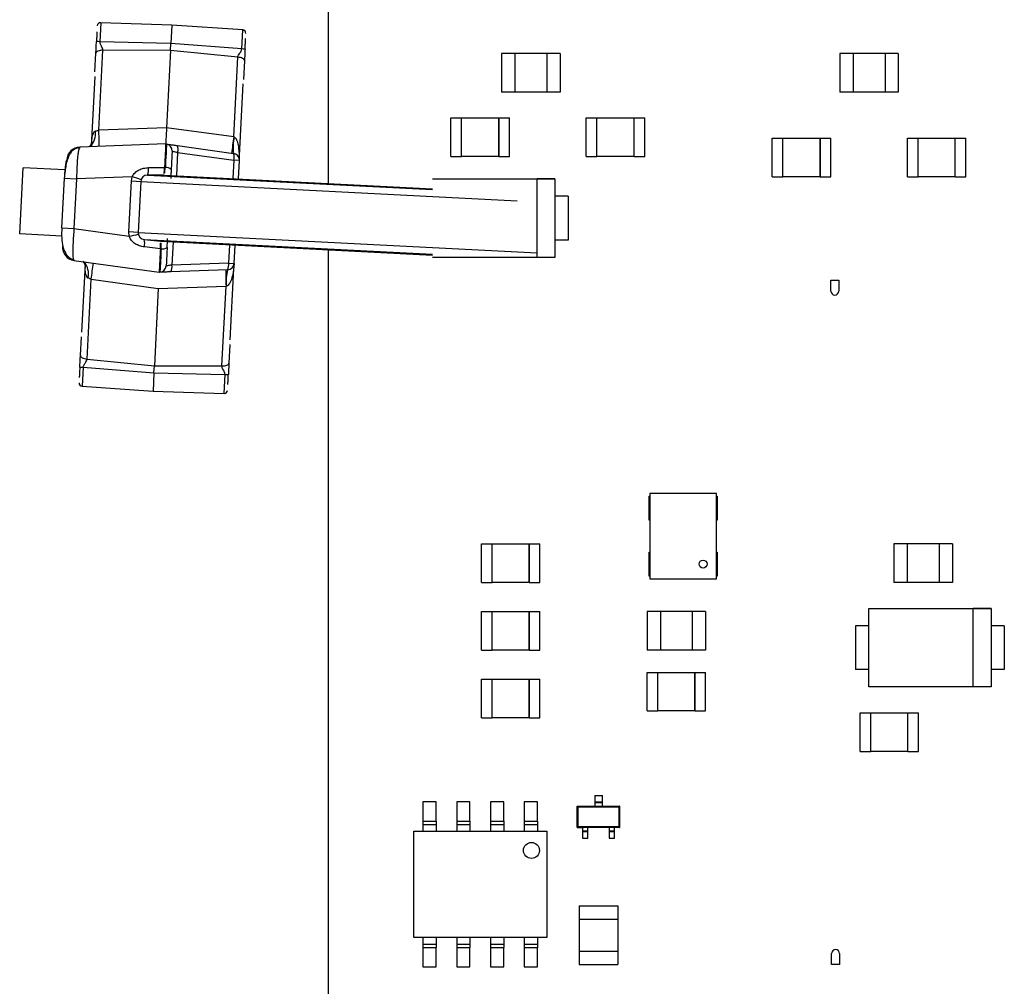
# Paper-space layout '5' of a CAD drawing. Units: inches. Extents: x 0.3 to 21.8, y 0.2 to 16.9.
# Drawn here: x 8.6 to 9, y 12.5 to 12.9 of the extents above; entities that cross this region are included whole.
import ezdxf

# ---------------------------------------------------------------- set-up
doc = ezdxf.new("R2010")
doc.units = ezdxf.units.IN
doc.header["$MEASUREMENT"] = 0

psp = doc.layouts.new('5')

# ---------------------------------------------------------------- linework, layer by layer
at = {"color": 7, "linetype": 'Continuous', "lineweight": 25}
for p, q in [((8.7422762804, 13.3931671206), (8.7422762804, 12.7934437255)), ((8.6762378586, 12.8603387219), (8.6462254372, 12.8613515256)), ((8.6762378586, 12.8603387219), (8.6758398952, 12.8525707628)), ((8.7061966509, 12.8582791167), (8.6762378586, 12.8603387219)), ((8.6758398952, 12.8525707627), (8.6458147483, 12.8533351736)), ((8.6756889544, 12.849624506), (8.6758398952, 12.8525707627)), ((8.705785962, 12.8502627647), (8.6758398952, 12.8525707627)), ((8.6437550875, 12.8405660389), (8.6441612362, 12.8484937692)), ((8.6453971391, 12.8159234433), (8.6471269653, 12.8496884063)), ((8.6756889544, 12.8496245059), (8.6471269653, 12.8496884063)), ((8.6756889544, 12.8496245059), (8.6740138133, 12.8169269569)), ((8.7041079354, 12.8467691918), (8.6756889544, 12.8496245059)), ((8.8212413835, 12.8483096455), (8.8156170978, 12.8483096455)), ((8.8156170978, 12.8483096455), (8.8156170978, 12.8319991883)), ((8.8212413835, 12.8483096455), (8.8212413835, 12.8319991883)), ((8.8212414284, 12.8483096455), (8.8212414284, 12.8319991883)), ((8.8347397141, 12.8483096455), (8.8212414284, 12.8483096455)), ((8.8347397141, 12.8483096455), (8.8347397141, 12.8319991883)), ((8.8403640018, 12.8483096455), (8.8347397161, 12.8483096455)), ((8.8403640018, 12.8483096455), (8.8403640018, 12.8319991883)), ((8.964098535, 12.8483096455), (8.9584742492, 12.8483096455)), ((8.9584742492, 12.8483096455), (8.9584742492, 12.8319991883)), ((8.964098535, 12.8483096455), (8.964098535, 12.8319991883)), ((8.9640985798, 12.8483096455), (8.9640985798, 12.8319991883)), ((8.9775968655, 12.8483096455), (8.9640985798, 12.8483096455)), ((8.9775968655, 12.8483096455), (8.9775968655, 12.8319991883)), ((8.9832211532, 12.8483096455), (8.9775968675, 12.8483096455)), ((8.9832211532, 12.8483096455), (8.9832211532, 12.8319991883)), ((8.7023832312, 12.8131042037), (8.7041079354, 12.8467691918)), ((8.7069360519, 12.8452777279), (8.7065299032, 12.8373499976)), ((8.6436582342, 12.8386755331), (8.6421510404, 12.8092561927)), ((8.7048871137, 12.8052839281), (8.7064329823, 12.8354581707)), ((8.8212413835, 12.8319991883), (8.8156170978, 12.8319991883)), ((8.8347397141, 12.8319991883), (8.8212414284, 12.8319991883)), ((8.8403640018, 12.8319991883), (8.8347397161, 12.8319991883)), ((8.964098535, 12.8319991883), (8.9584742492, 12.8319991883)), ((8.9775968655, 12.8319991883), (8.9640985798, 12.8319991883)), ((8.9832211532, 12.8319991883), (8.9775968675, 12.8319991883)), ((8.7941885047, 12.8048563944), (8.7941885047, 12.8211668515)), ((8.7941885047, 12.8211668515), (8.7986879618, 12.8211668515)), ((8.7986879618, 12.8048563944), (8.7986879618, 12.8211668515)), ((8.7986879635, 12.8211668515), (8.8144360207, 12.8211668515)), ((8.8144360081, 12.8048563944), (8.8144360081, 12.8211668515)), ((8.8144360081, 12.8211668515), (8.8189354652, 12.8211668515)), ((8.8144360207, 12.8211668515), (8.8144360207, 12.8048563944)), ((8.8189354652, 12.8048563944), (8.8189354652, 12.8211668515)), ((8.8513313824, 12.8048563944), (8.8513313824, 12.8211668515)), ((8.8513313824, 12.8211668515), (8.8558308395, 12.8211668515)), ((8.8558308198, 12.8048563944), (8.8558308198, 12.8211668515)), ((8.8558308198, 12.8211668515), (8.871578877, 12.8211668515)), ((8.8558308395, 12.8048563944), (8.8558308395, 12.8211668515)), ((8.8715788858, 12.8048563944), (8.8715788858, 12.8211668515)), ((8.8715788858, 12.8211668515), (8.8760783429, 12.8211668515)), ((8.8760783429, 12.8048563944), (8.8760783429, 12.8211668515)), ((8.67401321, 12.8169151806), (8.6453971391, 12.8159234433)), ((8.67401321, 12.8169151806), (8.6740138133, 12.8169269569)), ((8.7023832312, 12.8131042037), (8.6740138133, 12.8169269569)), ((8.6736650255, 12.8101188693), (8.6373387093, 12.8088076534)), ((8.6423237008, 12.8108005309), (8.642319559, 12.8091164156)), ((8.6739126011, 12.810084371), (8.6736650255, 12.8101188693)), ((8.7023832312, 12.8131042037), (8.7025715797, 12.8130397089)), ((8.9299027749, 12.7962848683), (8.9299027749, 12.8125953255)), ((8.9299027749, 12.8125953255), (8.9344022321, 12.8125953255)), ((8.9344022321, 12.7962848683), (8.9344022321, 12.8125953255)), ((8.9344022552, 12.7962848683), (8.9344022552, 12.8125953255)), ((8.9344022552, 12.8125953255), (8.9501503124, 12.8125953255)), ((8.9501502783, 12.7962848683), (8.9501502783, 12.8125953255)), ((8.9501502783, 12.8125953255), (8.9546497355, 12.8125953255)), ((8.9501503124, 12.8125953255), (8.9501503124, 12.7962848683)), ((8.9546497355, 12.7962848683), (8.9546497355, 12.8125953255)), ((8.9870456956, 12.7962848683), (8.9870456956, 12.8125953255)), ((8.9870456956, 12.8125953255), (8.9915451527, 12.8125953255)), ((8.9915450901, 12.7962848683), (8.9915450901, 12.8125953255)), ((8.9915450901, 12.8125953255), (9.0072931472, 12.8125953255)), ((8.9915451527, 12.7962848683), (8.9915451527, 12.8125953255)), ((9.0072931561, 12.7962848683), (9.0072931561, 12.8125953255)), ((9.0072931561, 12.8125953255), (9.0117926132, 12.8125953255)), ((9.0117926132, 12.7962848683), (9.0117926132, 12.8125953255)), ((8.6373387093, 12.8088076534), (8.6371025239, 12.8082938724)), ((8.6786072897, 12.8094301914), (8.7023187141, 12.8061261318)), ((8.6787084599, 12.8065750049), (8.7024198842, 12.8032709454)), ((8.7047777971, 12.8031501462), (8.7024198842, 12.8032709454)), ((8.7043799884, 12.7953852053), (8.7047777971, 12.8031501462)), ((8.7941885047, 12.8048563944), (8.7986879618, 12.8048563944)), ((8.8144360207, 12.8048563944), (8.7986879635, 12.8048563944)), ((8.8144360081, 12.8048563944), (8.8189354652, 12.8048563944)), ((8.8513313824, 12.8048563944), (8.8558308395, 12.8048563944)), ((8.871578877, 12.8048563944), (8.8558308198, 12.8048563944)), ((8.8715788858, 12.8048563944), (8.8760783429, 12.8048563944)), ((8.6119654454, 12.7720830102), (8.6133980456, 12.8000463371)), ((8.6310488373, 12.7991420625), (8.6133980456, 12.8000463371)), ((8.6663712938, 12.800107678), (8.6731554816, 12.8001729384)), ((8.6730246088, 12.7976205169), (8.6730339615, 12.7977994655)), ((8.6732343568, 12.7979228127), (8.6730339615, 12.7977994655)), ((8.6731561606, 12.8001861957), (8.6734552389, 12.8001645)), ((8.6307754896, 12.7956904283), (8.6296970587, 12.7746402331)), ((8.6359849105, 12.7954235424), (8.6349064796, 12.7743733472)), ((8.659545913, 12.7962739881), (8.6359849105, 12.7954235424)), ((8.6581161233, 12.7729433015), (8.6592191813, 12.7944742015)), ((8.6592191813, 12.7944742015), (8.659545913, 12.7962739881)), ((8.6592191813, 12.7944742015), (8.663126247, 12.7942740371)), ((8.663126247, 12.7942740371), (8.6620231889, 12.7727431371)), ((8.6729925805, 12.796993226), (8.6659762956, 12.7969849943)), ((8.6729925805, 12.796993226), (8.786404532, 12.7911829736)), ((8.7864045284, 12.7953175191), (8.8381480427, 12.7953175763)), ((8.8305552326, 12.7621341763), (8.8305552326, 12.7953175763)), ((8.8305552326, 12.7953175763), (8.8381480326, 12.7953175763)), ((8.8305552326, 12.7621341763), (8.8305552326, 12.7953175477)), ((8.8381480326, 12.7953175477), (8.8305552326, 12.7953175477)), ((8.8381480427, 12.7953175763), (8.8381479856, 12.7621341477)), ((8.8381480326, 12.7953175763), (8.8381480326, 12.7621341905)), ((8.8381480326, 12.7953175477), (8.8381480326, 12.7621341763)), ((8.9299027749, 12.7962848683), (8.9344022321, 12.7962848683)), ((8.9501503124, 12.7962848683), (8.9344022552, 12.7962848683)), ((8.9501502783, 12.7962848683), (8.9546497355, 12.7962848683)), ((8.9870456956, 12.7962848683), (8.9915451527, 12.7962848683)), ((9.0072931472, 12.7962848683), (8.9915450901, 12.7962848683)), ((9.0072931561, 12.7962848683), (9.0117926132, 12.7962848683)), ((8.8437161094, 12.7880059477), (8.8381480326, 12.7880059477)), ((8.8437161094, 12.7880059477), (8.8437161094, 12.7694457763)), ((8.6349064796, 12.7743733472), (8.658257216, 12.7711195476)), ((8.658257216, 12.7711195476), (8.6581161233, 12.7729433015)), ((8.6620231889, 12.7727431371), (8.6581161233, 12.7729433015)), ((8.6297152244, 12.7711736642), (8.6119654454, 12.7720830102)), ((8.6645812708, 12.7697551139), (8.6715599803, 12.769029899)), ((8.6715278441, 12.7684026248), (8.6715186745, 12.7682236403)), ((8.6715187513, 12.7682236518), (8.671705492, 12.768080471)), ((8.6715599803, 12.769029899), (8.7864045561, 12.7631462512)), ((8.8437161094, 12.7694457763), (8.8381480326, 12.7694457763)), ((8.6713970792, 12.7658501866), (8.6646550797, 12.7666084125)), ((8.6716961294, 12.7658279473), (8.6713963997, 12.7658369294)), ((8.7025495794, 12.7596569375), (8.7029473881, 12.7674218784)), ((8.7422762804, 12.7654070044), (8.7422762804, 12.2958708517)), ((8.6348854072, 12.7609209587), (8.6708875353, 12.7559042557)), ((8.8381479856, 12.7621341477), (8.786404557, 12.7621342048)), ((8.8381480326, 12.7621341905), (8.8305552326, 12.7621341763)), ((8.8381480326, 12.7621341763), (8.8305552326, 12.7621341763)), ((8.6395908753, 12.7592836109), (8.6381195785, 12.7305649544)), ((8.6711373402, 12.7559132726), (8.6708875353, 12.7559042557)), ((8.6997992415, 12.7569478377), (8.6758743031, 12.7560842555)), ((8.7001916665, 12.7597777366), (8.6762667281, 12.7589141544)), ((8.7001916665, 12.7597777366), (8.7025495794, 12.7596569375)), ((8.7008943265, 12.7273475919), (8.7024412937, 12.7575432797)), ((8.6404446253, 12.7192539333), (8.6421744515, 12.7530188963)), ((8.6421744515, 12.7530188963), (8.6705393507, 12.7491079444)), ((8.9547059638, 12.7479722096), (8.9547059634, 12.7525841331)), ((8.9547059634, 12.7525841331), (8.9580805416, 12.7525841334)), ((8.9580805416, 12.7525841334), (8.958080542, 12.7479722099)), ((8.6705387474, 12.7490961681), (8.6688636064, 12.7163986191)), ((8.6705387474, 12.7490961681), (8.6991502998, 12.7499997068)), ((8.6705387474, 12.7490961681), (8.6705393507, 12.7491079444)), ((8.6974255955, 12.7163347187), (8.6991502998, 12.7499997068)), ((8.6993442533, 12.7500446158), (8.6991502998, 12.7499997068)), ((8.6376165089, 12.7207453972), (8.6380226576, 12.7286731275)), ((8.7007974733, 12.7254570861), (8.7003913246, 12.7175293558)), ((8.6404446253, 12.7192539333), (8.6688636064, 12.7163986191)), ((8.6387665988, 12.7157603604), (8.6687126656, 12.7134523624)), ((8.6687126656, 12.7134523624), (8.6688636064, 12.7163986191)), ((8.6688636064, 12.7163986191), (8.6974255955, 12.7163347187)), ((8.6687126656, 12.7134523623), (8.6683147022, 12.7056844032)), ((8.6687126656, 12.7134523624), (8.6987378125, 12.7126879515)), ((8.6383559099, 12.7077440084), (8.6683147022, 12.7056844032)), ((8.6683147022, 12.7056844032), (8.6983271236, 12.7046715994)), ((8.8779344458, 12.6613116498), (8.8782155444, 12.6613116519)), ((8.8779344458, 12.651187907), (8.8779344458, 12.6613116498)), ((8.8782155444, 12.6624378507), (8.8782155444, 12.626442365)), ((8.9063370301, 12.6624378507), (8.8782155444, 12.6624378507)), ((8.9063370301, 12.626442365), (8.9063370301, 12.6624378507)), ((8.9063370301, 12.661311705), (8.9066162836, 12.661311707)), ((8.9066162836, 12.661311707), (8.9066162836, 12.6511879641)), ((8.8782155444, 12.651187909), (8.8779344458, 12.651187907)), ((8.9066162836, 12.6511879641), (8.9063370301, 12.6511879621)), ((8.8070456436, 12.6248563209), (8.8070456436, 12.6411667781)), ((8.8070456436, 12.6411667781), (8.8115451007, 12.6411667781)), ((8.8115451007, 12.6248563209), (8.8115451007, 12.6411667781)), ((8.8115451024, 12.6411667781), (8.8272931596, 12.6411667781)), ((8.8272931255, 12.6248563209), (8.8272931255, 12.6411667781)), ((8.8272931255, 12.6411667781), (8.8317925826, 12.6411667781)), ((8.8272931596, 12.6411667781), (8.8272931596, 12.6248563209)), ((8.8317925826, 12.6248563209), (8.8317925826, 12.6411667781)), ((8.9869556946, 12.6411667781), (8.9813314089, 12.6411667781)), ((8.9813314089, 12.6411667781), (8.9813314089, 12.6248563209)), ((8.9869556966, 12.6411667781), (8.9869556966, 12.6248563209)), ((9.0004539823, 12.6411667781), (8.9869556966, 12.6411667781)), ((9.0004539823, 12.6411667781), (9.0004539823, 12.6248563209)), ((9.0060783129, 12.6411667781), (9.0004540272, 12.6411667781)), ((9.0004540272, 12.6411667781), (9.0004540272, 12.6248563209)), ((9.0060783129, 12.6411667781), (9.0060783129, 12.6248563209)), ((8.8779380931, 12.6376896198), (8.8782155444, 12.6376896218)), ((8.8779380931, 12.6275658769), (8.8779380931, 12.6376896198)), ((8.9063370301, 12.6376896749), (8.9066162836, 12.6376896769)), ((8.9066162836, 12.6376896769), (8.9066162836, 12.627565934)), ((8.8782155444, 12.6275658789), (8.8779380931, 12.6275658769)), ((8.9066162836, 12.627565934), (8.9063370301, 12.627565932)), ((8.8070456436, 12.6248563209), (8.8115451007, 12.6248563209)), ((8.8272931596, 12.6248563209), (8.8115451024, 12.6248563209)), ((8.8272931255, 12.6248563209), (8.8317925826, 12.6248563209)), ((8.8782155444, 12.626442365), (8.9063370301, 12.626442365)), ((8.9869556946, 12.6248563209), (8.9813314089, 12.6248563209)), ((9.0004539823, 12.6248563209), (8.9869556966, 12.6248563209)), ((9.0060783129, 12.6248563209), (9.0004540272, 12.6248563209)), ((8.8070456436, 12.596284882), (8.8070456436, 12.6125953392)), ((8.8070456436, 12.6125953392), (8.8115451007, 12.6125953392)), ((8.8115451007, 12.596284882), (8.8115451007, 12.6125953392)), ((8.8115451024, 12.6125953392), (8.8272931596, 12.6125953392)), ((8.8272931255, 12.596284882), (8.8272931255, 12.6125953392)), ((8.8272931255, 12.6125953392), (8.8317925826, 12.6125953392)), ((8.8272931596, 12.6125953392), (8.8272931596, 12.596284882)), ((8.8317925826, 12.596284882), (8.8317925826, 12.6125953392)), ((8.8826700243, 12.6125955108), (8.8770457386, 12.6125955108)), ((8.8770457386, 12.6125955108), (8.8770457386, 12.5962850537)), ((8.8826700263, 12.6125955108), (8.8826700263, 12.5962850537)), ((8.896168312, 12.6125955108), (8.8826700263, 12.6125955108)), ((8.896168312, 12.6125955108), (8.896168312, 12.5962850537)), ((8.9017926425, 12.6125955108), (8.8961683568, 12.6125955108)), ((8.8961683568, 12.6125955108), (8.8961683568, 12.5962850537)), ((8.9017926425, 12.6125955108), (8.9017926425, 12.5962850537)), ((8.9706902576, 12.6138889724), (9.0224337719, 12.6138890295)), ((8.9706902862, 12.5807056581), (8.9706902576, 12.6138889724)), ((9.0148409832, 12.5807056295), (9.0148409832, 12.6138890295)), ((9.0148409832, 12.6138890295), (9.0224337832, 12.6138890295)), ((9.0148409832, 12.5807056295), (9.0148409832, 12.613889001)), ((9.0224337832, 12.613889001), (9.0148409832, 12.613889001)), ((9.0224337719, 12.6138890295), (9.0224337148, 12.580705601)), ((9.0224337832, 12.6138890295), (9.0224337832, 12.5807056438)), ((9.0224337832, 12.613889001), (9.0224337832, 12.5807056295)), ((8.9650659206, 12.606577401), (8.9650659206, 12.5880172295)), ((8.9706902639, 12.606577401), (8.9650659206, 12.606577401)), ((9.0280018172, 12.606577401), (9.0224337832, 12.606577401)), ((9.0280018172, 12.606577401), (9.0280018172, 12.5880172295)), ((8.8070456436, 12.596284882), (8.8115451007, 12.596284882)), ((8.8272931596, 12.596284882), (8.8115451024, 12.596284882)), ((8.8272931255, 12.596284882), (8.8317925826, 12.596284882)), ((8.8826700243, 12.5962850537), (8.8770457386, 12.5962850537)), ((8.896168312, 12.5962850537), (8.8826700263, 12.5962850537)), ((8.9017926425, 12.5962850537), (8.8961683568, 12.5962850537)), ((8.8770456602, 12.5705706471), (8.8770456602, 12.5868811043)), ((8.8770456602, 12.5868811043), (8.8815451174, 12.5868811043)), ((8.8815450976, 12.5705706471), (8.8815450976, 12.5868811043)), ((8.8815450976, 12.5868811043), (8.8972931548, 12.5868811043)), ((8.8815451174, 12.5705706471), (8.8815451174, 12.5868811043)), ((8.8972931207, 12.5705706471), (8.8972931207, 12.5868811043)), ((8.8972931207, 12.5868811043), (8.9017925778, 12.5868811043)), ((8.8972931548, 12.5868811043), (8.8972931548, 12.5705706471)), ((8.9017925778, 12.5705706471), (8.9017925778, 12.5868811043)), ((8.9706902799, 12.5880172295), (8.9650659206, 12.5880172295)), ((9.0280018172, 12.5880172295), (9.0224337832, 12.5880172295)), ((8.8070456436, 12.5677134432), (8.8070456436, 12.5840239003)), ((8.8070456436, 12.5840239003), (8.8115451007, 12.5840239003)), ((8.8115451007, 12.5677134432), (8.8115451007, 12.5840239003)), ((8.8115451024, 12.5840239003), (8.8272931596, 12.5840239003)), ((8.8272931255, 12.5677134432), (8.8272931255, 12.5840239003)), ((8.8272931255, 12.5840239003), (8.8317925826, 12.5840239003)), ((8.8272931596, 12.5840239003), (8.8272931596, 12.5677134432)), ((8.8317925826, 12.5677134432), (8.8317925826, 12.5840239003)), ((9.0224337148, 12.580705601), (8.9706902862, 12.5807056581)), ((9.0224337832, 12.5807056438), (9.0148409832, 12.5807056295)), ((9.0224337832, 12.5807056295), (9.0148409832, 12.5807056295)), ((8.8770456602, 12.5705706471), (8.8815451174, 12.5705706471)), ((8.8972931548, 12.5705706471), (8.8815450976, 12.5705706471)), ((8.8972931207, 12.5705706471), (8.9017925778, 12.5705706471)), ((8.967045654, 12.5534277666), (8.967045654, 12.5697382238)), ((8.967045654, 12.5697382238), (8.9715451112, 12.5697382238)), ((8.9715450914, 12.5534277666), (8.9715450914, 12.5697382238)), ((8.9715450914, 12.5697382238), (8.9872931486, 12.5697382238)), ((8.9715451112, 12.5534277666), (8.9715451112, 12.5697382238)), ((8.9872931574, 12.5534277666), (8.9872931574, 12.5697382238)), ((8.9872931574, 12.5697382238), (8.9917926146, 12.5697382238)), ((8.9917926146, 12.5534277666), (8.9917926146, 12.5697382238)), ((8.8070456436, 12.5677134432), (8.8115451007, 12.5677134432)), ((8.8272931596, 12.5677134432), (8.8115451024, 12.5677134432)), ((8.8272931255, 12.5677134432), (8.8317925826, 12.5677134432)), ((8.967045654, 12.5534277666), (8.9715451112, 12.5534277666)), ((8.9872931486, 12.5534277666), (8.9715450914, 12.5534277666)), ((8.9872931574, 12.5534277666), (8.9917926146, 12.5534277666)), ((8.7879455558, 12.5321679251), (8.7823212701, 12.5321679251)), ((8.7823212701, 12.5321679251), (8.7823212701, 12.5240126965)), ((8.7879455558, 12.5240126965), (8.7879455558, 12.5321679251)), ((8.8022312752, 12.5321679251), (8.7966069895, 12.5321679251)), ((8.7966069895, 12.5321679251), (8.7966069895, 12.5240126965)), ((8.8022312752, 12.5240126965), (8.8022312752, 12.5321679251)), ((8.8165169947, 12.5321679251), (8.810892709, 12.5321679251)), ((8.810892709, 12.5321679251), (8.810892709, 12.5240126965)), ((8.8165169947, 12.5240126965), (8.8165169947, 12.5321679251)), ((8.8308027141, 12.5321679251), (8.8251784284, 12.5321679251)), ((8.8251784284, 12.5321679251), (8.8251784284, 12.5240126965)), ((8.8308027141, 12.5240126965), (8.8308027141, 12.5321679251)), ((8.854945024, 12.5348675502), (8.8581789947, 12.5348675505)), ((8.854945024, 12.5348675502), (8.8549450242, 12.5322059046)), ((8.8549450242, 12.5322059046), (8.8581789949, 12.5322059048)), ((8.8549450242, 12.5322059046), (8.8549450242, 12.5319347438)), ((8.8549450242, 12.5319347438), (8.858178995, 12.5319347441)), ((8.8549450242, 12.5319347438), (8.8549450242, 12.5317729878)), ((8.858178995, 12.5317729881), (8.8549450242, 12.5317729878)), ((8.8549450242, 12.5317729878), (8.8549450243, 12.5303681129)), ((8.8581789949, 12.5322059048), (8.8581789947, 12.5348675505)), ((8.858178995, 12.5319347441), (8.8581789949, 12.5322059048)), ((8.858178995, 12.5317729881), (8.858178995, 12.5319347441)), ((8.8581789951, 12.5303681132), (8.858178995, 12.5317729881)), ((8.8475631346, 12.5303681122), (8.847703742, 12.5303681123)), ((8.8475631354, 12.5213692371), (8.8475631346, 12.5303681122)), ((8.847703742, 12.5303681123), (8.8549450243, 12.5303681129)), ((8.8479849569, 12.5300868975), (8.847703742, 12.5303681123)), ((8.8479849569, 12.5300868975), (8.8651390626, 12.530086899)), ((8.8479849576, 12.5216504521), (8.8479849569, 12.5300868975)), ((8.8549450243, 12.5303681129), (8.8581789951, 12.5303681132)), ((8.8581789951, 12.5303681132), (8.8654202774, 12.5303681138)), ((8.8654202774, 12.5303681138), (8.8651390626, 12.530086899)), ((8.8651390626, 12.530086899), (8.8651390634, 12.5216504536)), ((8.8655608849, 12.5303681138), (8.8654202774, 12.5303681138)), ((8.8655608857, 12.5213692386), (8.8655608849, 12.5303681138)), ((8.7823212701, 12.5240126383), (8.7823212701, 12.5226065812)), ((8.7823212701, 12.5240126383), (8.7879455558, 12.5240126383)), ((8.7879455558, 12.5240126383), (8.7879455558, 12.5226065812)), ((8.7966069895, 12.5240126383), (8.7966069895, 12.5226065812)), ((8.7966069895, 12.5240126383), (8.8022312752, 12.5240126383)), ((8.8022312752, 12.5240126383), (8.8022312752, 12.5226065812)), ((8.810892709, 12.5240126383), (8.810892709, 12.5226065812)), ((8.810892709, 12.5240126383), (8.8165169947, 12.5240126383)), ((8.8165169947, 12.5240126383), (8.8165169947, 12.5226065812)), ((8.8251784284, 12.5240126383), (8.8251784284, 12.5226065812)), ((8.8251784284, 12.5240126383), (8.8308027141, 12.5240126383)), ((8.8308027141, 12.5240126383), (8.8308027141, 12.5226065812)), ((8.7784405064, 12.5197944363), (8.8346834778, 12.5197944363)), ((8.7784405064, 12.4748000363), (8.7784405064, 12.5197944363)), ((8.7823212701, 12.5226065841), (8.7823212701, 12.5197944413)), ((8.7823212701, 12.5226065841), (8.7879455558, 12.5226065841)), ((8.7879455558, 12.5226065841), (8.7879455558, 12.5197944413)), ((8.7966069895, 12.5226065841), (8.7966069895, 12.5197944413)), ((8.7966069895, 12.5226065841), (8.8022312752, 12.5226065841)), ((8.8022312752, 12.5226065841), (8.8022312752, 12.5197944413)), ((8.810892709, 12.5226065841), (8.810892709, 12.5197944413)), ((8.810892709, 12.5226065841), (8.8165169947, 12.5226065841)), ((8.8165169947, 12.5226065841), (8.8165169947, 12.5197944413)), ((8.8251784284, 12.5226065841), (8.8251784284, 12.5197944413)), ((8.8251784284, 12.5226065841), (8.8308027141, 12.5226065841)), ((8.8308027141, 12.5226065841), (8.8308027141, 12.5197944413)), ((8.8346834778, 12.5197944363), (8.8346834778, 12.4748000363)), ((8.8477037428, 12.5213692371), (8.8475631354, 12.5213692371)), ((8.8475631354, 12.5213692371), (8.8498128542, 12.5213692373)), ((8.8479849576, 12.5216504521), (8.8477037428, 12.5213692371)), ((8.8498128542, 12.5213692373), (8.8477037428, 12.5213692371)), ((8.8651390634, 12.5216504536), (8.8479849576, 12.5216504521)), ((8.8520625729, 12.5213692375), (8.8498128542, 12.5213692373)), ((8.8498128542, 12.5213692373), (8.8498128543, 12.5199643623)), ((8.8498128543, 12.5199643623), (8.8520625731, 12.5199643625)), ((8.8498128543, 12.5199643623), (8.8498128543, 12.5198026059)), ((8.8520625731, 12.5198026061), (8.8498128543, 12.5198026059)), ((8.8498128543, 12.5198026059), (8.8498128543, 12.5195314452)), ((8.8520625731, 12.5195314454), (8.8498128543, 12.5195314452)), ((8.8498128543, 12.5195314452), (8.8498128545, 12.5168697995)), ((8.8610614481, 12.5213692383), (8.8520625729, 12.5213692375)), ((8.8520625731, 12.5199643625), (8.8520625729, 12.5213692375)), ((8.8520625731, 12.5198026061), (8.8520625731, 12.5199643625)), ((8.8520625731, 12.5195314454), (8.8520625731, 12.5198026061)), ((8.8520625733, 12.5168697997), (8.8520625731, 12.5195314454)), ((8.8633111669, 12.5213692385), (8.8610614481, 12.5213692383)), ((8.8610614481, 12.5213692383), (8.8610614482, 12.5199643633)), ((8.8610614482, 12.5199643633), (8.863311167, 12.5199643635)), ((8.8610614482, 12.5199643633), (8.8610614482, 12.5198026069)), ((8.863311167, 12.5198026071), (8.8610614482, 12.5198026069)), ((8.8610614482, 12.5198026069), (8.8610614482, 12.5195314462)), ((8.863311167, 12.5195314463), (8.8610614482, 12.5195314462)), ((8.8610614482, 12.5195314462), (8.8610614485, 12.5168698005)), ((8.8654202782, 12.5213692387), (8.8633111669, 12.5213692385)), ((8.8655608857, 12.5213692386), (8.8633111669, 12.5213692384)), ((8.863311167, 12.5199643635), (8.8633111669, 12.5213692385)), ((8.863311167, 12.5198026071), (8.863311167, 12.5199643635)), ((8.863311167, 12.5195314463), (8.863311167, 12.5198026071)), ((8.8633111673, 12.5168698007), (8.863311167, 12.5195314463)), ((8.8651390634, 12.5216504536), (8.8654202782, 12.5213692387)), ((8.8654202782, 12.5213692387), (8.8655608857, 12.5213692386)), ((8.8498128545, 12.5168697995), (8.8520625733, 12.5168697997)), ((8.8610614485, 12.5168698005), (8.8633111673, 12.5168698007)), ((8.8484067815, 12.4882421091), (8.8647172387, 12.4882421091)), ((8.8484067815, 12.4882421091), (8.8484067815, 12.4826178234)), ((8.8647172387, 12.4882421091), (8.8647172387, 12.4826178234)), ((8.8484067815, 12.4826178234), (8.8647172387, 12.4826178234)), ((8.8484067815, 12.4826178215), (8.8484067815, 12.4691195357)), ((8.8647172387, 12.4826178215), (8.8647172387, 12.4691195357)), ((8.8346834778, 12.4748000363), (8.7784405064, 12.4748000363)), ((8.7823212701, 12.4748000599), (8.7823212701, 12.4719879171)), ((8.7879455558, 12.4748000599), (8.7879455558, 12.4719879171)), ((8.7966069895, 12.4748000599), (8.7966069895, 12.4719879171)), ((8.8022312752, 12.4748000599), (8.8022312752, 12.4719879171)), ((8.810892709, 12.4748000599), (8.810892709, 12.4719879171)), ((8.8165169947, 12.4748000599), (8.8165169947, 12.4719879171)), ((8.8251784284, 12.4748000599), (8.8251784284, 12.4719879171)), ((8.8308027141, 12.4748000599), (8.8308027141, 12.4719879171)), ((8.7823212701, 12.4719879171), (8.7879455558, 12.4719879171)), ((8.7823212701, 12.4719878914), (8.7823212701, 12.4705818343)), ((8.7823212701, 12.4719878914), (8.7879455558, 12.4719878914)), ((8.7823212701, 12.4705818905), (8.7823212701, 12.4624266619)), ((8.7823212701, 12.4705818343), (8.7879455558, 12.4705818343)), ((8.7879455558, 12.4719878914), (8.7879455558, 12.4705818343)), ((8.7879455558, 12.4624266619), (8.7879455558, 12.4705818905)), ((8.7966069895, 12.4719879171), (8.8022312752, 12.4719879171)), ((8.7966069895, 12.4719878914), (8.7966069895, 12.4705818343)), ((8.7966069895, 12.4719878914), (8.8022312752, 12.4719878914)), ((8.7966069895, 12.4705818905), (8.7966069895, 12.4624266619)), ((8.7966069895, 12.4705818343), (8.8022312752, 12.4705818343)), ((8.8022312752, 12.4719878914), (8.8022312752, 12.4705818343)), ((8.8022312752, 12.4624266619), (8.8022312752, 12.4705818905)), ((8.810892709, 12.4719879171), (8.8165169947, 12.4719879171)), ((8.810892709, 12.4719878914), (8.810892709, 12.4705818343)), ((8.810892709, 12.4719878914), (8.8165169947, 12.4719878914)), ((8.810892709, 12.4705818905), (8.810892709, 12.4624266619)), ((8.810892709, 12.4705818343), (8.8165169947, 12.4705818343)), ((8.8165169947, 12.4719878914), (8.8165169947, 12.4705818343)), ((8.8165169947, 12.4624266619), (8.8165169947, 12.4705818905)), ((8.8251784284, 12.4719879171), (8.8308027141, 12.4719879171)), ((8.8251784284, 12.4719878914), (8.8251784284, 12.4705818343)), ((8.8251784284, 12.4719878914), (8.8308027141, 12.4719878914)), ((8.8251784284, 12.4705818905), (8.8251784284, 12.4624266619)), ((8.8251784284, 12.4705818343), (8.8308027141, 12.4705818343)), ((8.8308027141, 12.4719878914), (8.8308027141, 12.4705818343)), ((8.8308027141, 12.4624266619), (8.8308027141, 12.4705818905)), ((8.8484067815, 12.4691195338), (8.8647172387, 12.4691195338)), ((8.8484067815, 12.4691195338), (8.8484067815, 12.4634952481)), ((8.8647172387, 12.4691195338), (8.8647172387, 12.4634952481)), ((8.955043419, 12.4634389685), (8.955043419, 12.468050892)), ((8.9584179972, 12.468050892), (8.9584179972, 12.4634389685)), ((8.7823212701, 12.4624266619), (8.7879455558, 12.4624266619)), ((8.7966069895, 12.4624266619), (8.8022312752, 12.4624266619)), ((8.810892709, 12.4624266619), (8.8165169947, 12.4624266619)), ((8.8251784284, 12.4624266619), (8.8308027141, 12.4624266619)), ((8.8484067815, 12.4634952481), (8.8647172387, 12.4634952481)), ((8.9584179972, 12.4634389685), (8.955043419, 12.4634389685))]:
    psp.add_line(p, q, dxfattribs=at)
at = {"color": 8, "linetype": 'Continuous', "lineweight": 25}
for p, q in [((8.6462254372, 12.8613515256), (8.6458147483, 12.8533351737)), ((8.705785962, 12.8502627648), (8.7061966509, 12.8582791167)), ((8.6787084599, 12.8065750049), (8.6782038941, 12.7967262432)), ((8.7024198842, 12.8032709454), (8.7020220755, 12.7955060045)), ((8.6307754896, 12.7956904283), (8.6359849105, 12.7954235424)), ((8.663126247, 12.7942740371), (8.8221187952, 12.7861286271)), ((8.6659762956, 12.7969849943), (8.7864045323, 12.7908152878)), ((8.6296970587, 12.7746402331), (8.6349064796, 12.7743733472)), ((8.6620231889, 12.7727431371), (8.8305552326, 12.7641090055)), ((8.6645812708, 12.7697551139), (8.7864045558, 12.7635139371)), ((8.6767712939, 12.7687629162), (8.6762667281, 12.7589141544)), ((8.7005894752, 12.7675426775), (8.7001916665, 12.7597777366)), ((8.6387665988, 12.7157603603), (8.6383559099, 12.7077440084)), ((8.6983271236, 12.7046715994), (8.6987378125, 12.7126879513))]:
    psp.add_line(p, q, dxfattribs=at)
at = {"color": 7, "linetype": 'Continuous', "lineweight": 25, "flags": 128}
for points in [[(8.6471269653, 12.8496884063), (8.6465547687, 12.8496840079), (8.6460049189, 12.8496302226), (8.6454976204, 12.8495290268), (8.6450515143, 12.8493841392), (8.6446829929, 12.8492008835), (8.6444055979, 12.8489859938), (8.6442295223, 12.8487473662), (8.6441612362, 12.8484937692)], [(8.7069360519, 12.8452777279), (8.7068940394, 12.8455369756), (8.7067432721, 12.8457923478), (8.70648929, 12.8460344607), (8.7061414258, 12.8462544178), (8.705712462, 12.8464441365), (8.7052181612, 12.8465966456), (8.7046766867, 12.8467063409), (8.7041079354, 12.8467691918)], [(8.6376165089, 12.7207453972), (8.6376585213, 12.7204861495), (8.6378092886, 12.7202307773), (8.6380632708, 12.7199886643), (8.6384111349, 12.7197687072), (8.6388400987, 12.7195789885), (8.6393343995, 12.7194264794), (8.639875874, 12.7193167841), (8.6404446253, 12.7192539333)], [(8.6974255955, 12.7163347187), (8.6979977921, 12.7163391172), (8.6985476419, 12.7163929025), (8.6990549404, 12.7164940982), (8.6995010465, 12.7166389859), (8.6998695678, 12.7168222415), (8.7001469628, 12.7170371313), (8.7003230384, 12.7172757589), (8.7003913246, 12.7175293558)]]:
    psp.add_lwpolyline(points, dxfattribs=at)
at = {"color": 7, "linetype": 'Continuous', "lineweight": 25}
for centre, radius in [((8.9007117458, 12.6326284492), 0.0016872857142847), ((8.8282155483, 12.5116392107), 0.0033745714285711)]:
    psp.add_circle(centre, radius, dxfattribs=at)
for centre, radius, start, end in [((8.6461772558, 12.8599237669), 0.0014285714290373, 88.0672213533, 177.0672213649), ((8.7060986708, 12.8568539093), 0.0014285714288216, 357.067221365, 86.06722137), ((8.6449811156, 12.8438334503), 0.0095382226554471, 84.9859996056, 93.4311486616), ((8.7056442057, 12.8407255956), 0.0095382226390106, 80.7032940579, 89.1484431281), ((8.6361425654, 12.8145743029), 0.0079168350779734, 314.896765801, 7.1970203362), ((8.6735182834, 12.8072545691), 0.0028571428572399, 357.0672213608, 82.0672213677), ((8.7982160882, 12.7982478152), 0.0969775683691726, 171.1879269637, 175.2781983721), ((8.7219729412, 12.8088686876), 0.0198446531011008, 167.8668771034, 187.9437733625), ((8.637554057, 12.8031106476), 0.0057010744431704, 92.1647583762, 177.2080731069), ((8.6744257791, 12.8078526388), 0.0044691949204788, 343.3888035798, 20.6699145458), ((8.6981372034, 12.8045485793), 0.0044691949237883, 343.3888035865, 20.6699145283), ((8.7019243964, 12.8032963299), 0.0028571428571742, 357.0672213649, 82.0672213664), ((8.6588778234, 12.7994692267), 0.0075206194897454, 340.7116280918, 4.8698974263), ((8.6738396882, 12.7971768438), 0.0030122909102274, 44.9410843704, 97.3325266216), ((8.6474305513, 12.7551302077), 0.0428904727782186, 68.3463238694, 73.5921972909), ((8.6659796477, 12.7941278534), 0.002857142857529, 90.0672213691, 177.0672213625), ((8.6648765897, 12.7725969534), 0.0028571428571516, 177.0672213654, 264.0672213631), ((8.6504099557, 12.8132860409), 0.0428904727499256, 280.5422454365, 285.7881188624), ((8.6572660882, 12.7680093131), 0.0075206194877402, 349.2645453011, 13.4228146441), ((8.6356818304, 12.7665661301), 0.0057010744419332, 176.9263696074, 261.9696843677), ((8.6723838895, 12.7687606695), 0.0030122874761427, 256.8019259155, 309.193377294), ((8.6331062055, 12.7553067403), 0.0079168350732978, 346.9374223729, 39.2376769357), ((8.6710342774, 12.758768556), 0.0028571428572675, 272.0672213667, 357.0672213654), ((8.6718759023, 12.7580808763), 0.0044691949229101, 333.4645281928, 10.7456391361), ((8.7959996063, 12.7549847165), 0.0969775153284918, 178.8562436632, 182.9465157188), ((8.7190702811, 12.7522110873), 0.0198446409243309, 166.190665553, 186.267565138), ((8.6958008407, 12.7589444585), 0.0044691949204179, 333.4645281819, 10.7456391579), ((8.6996961787, 12.7598031212), 0.0028571428573727, 272.0672213629, 357.0672213664), ((8.9563932529, 12.7479722098), 0.0016872890888671, 180.0000050091, 5.0053e-06), ((8.9563932529, 12.7479722097), 0.0016872890888671, 180.0000050089, 5.0053e-06), ((8.6389083551, 12.7252975295), 0.0095382226470898, 260.7032940619, 269.148443124), ((8.6995714451, 12.7221896748), 0.0095382227249406, 264.9859996361, 273.4311486299), ((8.6384538899, 12.7091692158), 0.0014285714286611, 177.067221365, 266.0672213702), ((8.6983753049, 12.7060993581), 0.0014285714288519, 268.0672213475, 357.0672213649), ((8.9567307081, 12.468050892), 0.0016872890888688, 1e-10, 179.9999999963), ((8.9567307081, 12.4680508921), 0.0016872890888688, 0, 179.9999999964)]:
    psp.add_arc(centre, radius, start, end, dxfattribs=at)
at = {"color": 8, "linetype": 'Continuous', "lineweight": 25}
for centre, radius, start, end in [((8.4834739145, 12.8085147227), 0.1620926272653145, 0.2085084451, 2.6197142171), ((8.5157215949, 12.7726104475), 0.1279615325288575, 351.1930906954, 354.247572095)]:
    psp.add_arc(centre, radius, start, end, dxfattribs=at)
at = {"color": 7, "linetype": 'Continuous', "lineweight": 25}
for points, knots in [([(8.64462575818633, 12.85756090531906), (8.644617059062549, 12.85739110467524), (8.644584641323162, 12.85675833370212), (8.644510031111905, 12.85530199600231), (8.644443500792892, 12.85400337199512), (8.644410262022326, 12.85335457508471)], [0, 0, 0, 0, 0.1550680410135319, 0.5778691588423418, 1, 1, 1, 1]), ([(8.6441612361588, 12.84849376921191), (8.644169419680331, 12.84865350566928), (8.644208182987324, 12.84941013755589), (8.644294351376303, 12.85109208258135), (8.644368164836916, 12.85253286828149), (8.644410262022326, 12.85335457508471)], [0, 0, 0, 0, 0.1031293366553976, 0.4884980288140581, 1, 1, 1, 1]), ([(8.647126965270605, 12.84968840631538), (8.647126026173607, 12.84972844971866), (8.647111945564014, 12.85032885151915), (8.646559896327457, 12.85124611667581), (8.645996982439122, 12.85239066087385), (8.645868834566363, 12.85305484661092), (8.645814748309911, 12.85333517369972)], [0, 0, 0, 0, 0.0332267062415373, 0.4981937752699594, 0.7882070175985229, 1, 1, 1, 1]), ([(8.70718507772266, 12.85013853373368), (8.70721844282894, 12.85078979662762), (8.707285120288585, 12.85209129271653), (8.70736514387866, 12.85365329567925), (8.707401879324122, 12.85437034517171), (8.707415174340545, 12.85462985433673)], [0, 0, 0, 0, 0.3899083439844543, 0.7792002115568699, 1, 1, 1, 1]), ([(8.704107935446936, 12.84676919175053), (8.704127701333801, 12.84690986573153), (8.704168211266419, 12.84719817525849), (8.704453221291335, 12.84776979996717), (8.705021926394418, 12.84858022149408), (8.705666519976534, 12.84942856521181), (8.70576320492112, 12.85010382617865), (8.705785962005434, 12.85026276478922)], [0, 0, 0, 0, 0.1159030565589727, 0.2375418337610719, 0.498519700501839, 0.8819647722223275, 1, 1, 1, 1]), ([(8.70718507772266, 12.85013853373368), (8.707144915323447, 12.84935459256693), (8.70708319932576, 12.84814994064914), (8.707010200519585, 12.84672505641987), (8.706966143162022, 12.84586508846468), (8.706945992022202, 12.84547175270069), (8.706936051859035, 12.84527772786095)], [0, 0, 0, 0, 0.4837778875944411, 0.7434026745773448, 0.8734255577517216, 1, 1, 1, 1]), ([(8.643997025417315, 12.8155661369957), (8.644281226703983, 12.81564462488127), (8.644732048224725, 12.81576912828641), (8.645217660494847, 12.81588180048418), (8.645397139127507, 12.81592344327873)], [0, 0, 0, 0, 0.6304075417717311, 1, 1, 1, 1]), ([(8.674013210122476, 12.8169151826346), (8.673989012805462, 12.81644286840022), (8.673915892548271, 12.81501561354077), (8.673806960798453, 12.81288934407731), (8.673727833326257, 12.811344832696), (8.673676403233273, 12.81034095424952), (8.673669556286766, 12.81020730677155), (8.673665025512076, 12.8101188693038)], [0, 0, 0, 0, 0.1252371686074658, 0.3784458406487852, 0.6314598708937875, 0.7561289126070966, 1, 1, 1, 1]), ([(8.642230381594363, 12.81080819189704), (8.642247502213129, 12.8106129592196), (8.6422895973844, 12.81013293258586), (8.641659636101046, 12.80935414915531), (8.64128588774294, 12.80889210642954)], [0, 0, 0, 0, 0.4067121774253956, 1, 1, 1, 1]), ([(8.673665025735481, 12.81011886927294), (8.67366454286684, 12.81010207378873), (8.673662594381444, 12.81003430016898), (8.673611681583154, 12.80902256208624), (8.673477587099079, 12.80638331271894), (8.673315904256247, 12.80320149813932), (8.673203871081741, 12.80097958216979), (8.673163511528251, 12.80017914482781)], [0, 0, 0, 0, 0.0848485292859099, 0.3423832194771705, 0.5996838858489589, 0.8557875406807874, 0.9999999999999999, 0.9999999999999999, 0.9999999999999999, 0.9999999999999999]), ([(8.673912601099683, 12.81008437097698), (8.673928900602977, 12.80993578630337), (8.673961223295862, 12.80964113580479), (8.673878071418255, 12.80744308261249), (8.67371451896128, 12.80428490684515), (8.673542134363181, 12.80154541652876), (8.67345523912453, 12.80016450044081)], [0, 0, 0, 0, 0.2522400625905876, 0.5002040816412927, 0.7480640029191511, 1, 1, 1, 1]), ([(8.673912601099719, 12.81008437097698), (8.673975107946946, 12.81007566098372), (8.674100569611166, 12.81005817857501), (8.675174962882766, 12.80990846764886), (8.676707507934603, 12.80969491573495), (8.677987051366358, 12.80951661823699), (8.678607289743722, 12.80943019135371)], [0, 0, 0, 0, 0.2489237716046167, 0.4996315129255154, 0.7574543147145626, 1, 1, 1, 1]), ([(8.704777797103553, 12.80315014623819), (8.704800185195353, 12.80489584061293), (8.704836971676684, 12.80776423842475), (8.704187898494146, 12.81099884777505), (8.703376275460379, 12.81243495001928), (8.70292292880653, 12.81288289679076), (8.702682336293549, 12.81299027664338), (8.70257157974393, 12.81303970886314)], [0, 0, 0, 0, 0.4999684428630038, 0.8215117194856854, 0.9256232881575472, 0.9657607467765469, 1, 1, 1, 1]), ([(8.637102794073874, 12.80852475055955), (8.636896667279611, 12.80850262310187), (8.636471123120616, 12.80845694146012), (8.635618881962873, 12.80819950332199), (8.634603069412817, 12.80762775044879), (8.633581595167373, 12.80659305036633), (8.632373879945701, 12.80460551868679), (8.631600104246212, 12.80188177224226), (8.631067569702951, 12.79854250054268), (8.630908774762247, 12.79666834994072), (8.630825698471433, 12.79568785597945)], [0, 0, 0, 0, 0.036886688588215, 0.0761517440248901, 0.164623180793713, 0.2687734281581945, 0.3882700597086762, 0.6668624465212005, 0.8257133876456161, 1, 1, 1, 1]), ([(8.676371684130315, 12.80710838536523), (8.676366111845887, 12.80699961837897), (8.67635497539313, 12.80678224282689), (8.676267216356793, 12.80506924951206), (8.676138267217679, 12.80255225499738), (8.676027349536822, 12.8003872215854), (8.675971888590867, 12.79930466378105)], [0, 0, 0, 0, 0.2502731609726367, 0.5001817960800293, 0.7500814101002322, 1, 1, 1, 1]), ([(8.676371684130286, 12.80710838536522), (8.676395859925728, 12.80710158145923), (8.676447141360901, 12.80708714908763), (8.676888404312074, 12.80698043233879), (8.677644952968251, 12.8068130975158), (8.678342867458314, 12.80665685191223), (8.67870845989448, 12.80657500490711)], [0, 0, 0, 0, 0.2112110869344011, 0.448018667601118, 0.7108525429643081, 1, 1, 1, 1]), ([(8.631859749668358, 12.80338834140191), (8.631770086733207, 12.80328227536022), (8.631631553251427, 12.8031183983019), (8.63142672284803, 12.80215808278901), (8.631269526349996, 12.80116317802427), (8.631120792706449, 12.7999407539968), (8.630945986192769, 12.79814916879223), (8.630855729339563, 12.79665691274237), (8.630797205694213, 12.79568931570421)], [0, 0, 0, 0, 0.2391264896756586, 0.3694617530077152, 0.4993892251089156, 0.6299156669208652, 0.7600328009452395, 1, 1, 1, 1]), ([(8.659545913023294, 12.79627398811887), (8.659898736297096, 12.79687033133167), (8.660605116999688, 12.79806425862878), (8.662363701446496, 12.7992247499346), (8.66430924442006, 12.79995942681966), (8.665683111542585, 12.80005820106565), (8.666371293763799, 12.80010767796111)], [0, 0, 0, 0, 0.2494269868234811, 0.4993729815457102, 0.749231488320756, 1, 1, 1, 1]), ([(8.673033660201376, 12.79779232553565), (8.67304917646463, 12.79808517643536), (8.673083210887517, 12.79872753543648), (8.673130015287883, 12.79966361610404), (8.673155481603573, 12.80017293842428)], [0, 0, 0, 0, 0.4558991143657764, 1, 1, 1, 1]), ([(8.673234356796039, 12.79792281269278), (8.673274636421915, 12.79823713646715), (8.673355007361685, 12.79886431451535), (8.673421880765838, 12.79973178263524), (8.67345523912453, 12.80016450044081)], [0, 0, 0, 0, 0.5011715178368776, 1, 1, 1, 1]), ([(8.675971888590867, 12.79930466378105), (8.6759348306009, 12.79858131845246), (8.675860762886437, 12.7971355699026), (8.675806921246442, 12.79608461978819), (8.675780017969121, 12.79555948715145)], [0, 0, 0, 0, 0.5003258199004096, 1, 1, 1, 1]), ([(8.629747267617597, 12.77463766081839), (8.629701590008303, 12.77323234822186), (8.629612634907243, 12.77049556479605), (8.630040359921002, 12.76656647251654), (8.631307252932631, 12.7636591226621), (8.63302504362157, 12.76191100386377), (8.634131316528006, 12.76145333312575), (8.634679638207707, 12.76122648965307)], [0, 0, 0, 0, 0.2537941396808301, 0.4942527354834892, 0.7443091508515621, 0.8732674052903736, 1, 1, 1, 1]), ([(8.634906479648452, 12.77437334719144), (8.634817182596201, 12.77329142088762), (8.634650056513486, 12.77126651524533), (8.6344653288769, 12.76797078680834), (8.63439599351892, 12.76520511351946), (8.634433698211865, 12.76313297451141), (8.634553971015826, 12.7614309210145), (8.634754080800445, 12.76112302328768), (8.634885407178652, 12.76092095873896)], [0, 0, 0, 0, 0.1551924920867676, 0.290454305210222, 0.5003620558387337, 0.6307624763520892, 0.7576798817132328, 1, 1, 1, 1]), ([(8.664655079678973, 12.76660841252708), (8.663977173908682, 12.76672753814451), (8.662623280894227, 12.76696545224459), (8.660767045018574, 12.76789265654751), (8.659132350430893, 12.76922417212782), (8.65854958750485, 12.77048632623427), (8.658257215957008, 12.77111954762368)], [0, 0, 0, 0, 0.2501704270803554, 0.4996328523688544, 0.7489663276331949, 1, 1, 1, 1]), ([(8.671397079163915, 12.76585018662438), (8.671423796151261, 12.76635944487094), (8.671472899154136, 12.76729540777792), (8.671504688518425, 12.76793788179656), (8.671519181261454, 12.7682307851327)], [0, 0, 0, 0, 0.5441008855759286, 1, 1, 1, 1]), ([(8.674287473603613, 12.76642609387211), (8.674324531593475, 12.76714943920078), (8.674398599307727, 12.76859518775077), (8.674452440947606, 12.76964613786525), (8.674479344224867, 12.77017127050201)], [0, 0, 0, 0, 0.5003258199216241, 1, 1, 1, 1]), ([(8.671404431321236, 12.76584316399728), (8.671379782220226, 12.76536989033936), (8.671280634946065, 12.76346621875738), (8.671122955217228, 12.7604168093482), (8.670972849324986, 12.75751010331523), (8.670899097067155, 12.75608635676216), (8.670890620300982, 12.75595284329056), (8.670887535479713, 12.75590425575273)], [0, 0, 0, 0, 0.0848484525367376, 0.341290044705745, 0.5975988542199389, 0.8535602388053564, 1, 1, 1, 1]), ([(8.671696129599589, 12.76582794684138), (8.671641447775182, 12.76444538041529), (8.671532968824323, 12.76170261612344), (8.671372916596873, 12.75854426103438), (8.67123100404045, 12.75634921823347), (8.671168738896153, 12.75605941360172), (8.671137340184165, 12.75591327257421)], [0, 0, 0, 0, 0.2519359970803471, 0.4997959183606088, 0.7477599374117023, 0.9999999999999999, 0.9999999999999999, 0.9999999999999999, 0.9999999999999999]), ([(8.671696129599589, 12.76582794684138), (8.671707167298079, 12.76626180816544), (8.67172929453998, 12.76713156869353), (8.671713438575177, 12.7677636765802), (8.67170549201723, 12.76808047104921)], [0, 0, 0, 0, 0.4988284821423103, 1, 1, 1, 1]), ([(8.674287473603613, 12.76642609387211), (8.674232012657537, 12.76534353606786), (8.674121094976432, 12.76317850265599), (8.673992145837408, 12.76066150814132), (8.673904386801095, 12.75894851482661), (8.673893250348213, 12.75873113927422), (8.673887678063721, 12.7586223722878)], [0, 0, 0, 0, 0.2499185898866293, 0.4998182039096478, 0.7497268390198893, 1, 1, 1, 1]), ([(8.63870107101211, 12.76062623598141), (8.639079437150496, 12.7600507787099), (8.639684231789534, 12.7591309462051), (8.639582424918615, 12.75858356781071), (8.639544309539195, 12.75837863532433)], [0, 0, 0, 0, 0.6256109329732239, 0.9999999999999999, 0.9999999999999999, 0.9999999999999999, 0.9999999999999999]), ([(8.675874303058295, 12.7560842555373), (8.675228385849643, 12.75606094084368), (8.673933230333262, 12.75601419157976), (8.67238669984324, 12.7559583688147), (8.671332280300051, 12.75592030903203), (8.671200940917107, 12.75591556827346), (8.671137340184204, 12.75591327257423)], [0, 0, 0, 0, 0.2497399165234862, 0.5007639155819984, 0.7582463070134627, 1, 1, 1, 1]), ([(8.67626672805851, 12.75891415441587), (8.675894685388071, 12.75887009748592), (8.675184457426806, 12.75878599298387), (8.674414769024786, 12.75869684941376), (8.673964910465225, 12.75863578606264), (8.673912422607415, 12.75862666993662), (8.673887678063716, 12.75862237228782)], [0, 0, 0, 0, 0.2891474570780184, 0.5519813324213855, 0.7887889130702476, 1, 1, 1, 1]), ([(8.702549579364147, 12.75965693745947), (8.702393438198948, 12.75791809990665), (8.702136879947515, 12.75506098582339), (8.701160737346925, 12.75190961747372), (8.700206600147087, 12.75056398109386), (8.699709820197175, 12.75016470609189), (8.699459493596732, 12.75008247270423), (8.699344253273994, 12.75004461575208)], [0, 0, 0, 0, 0.499967269516417, 0.8215048752465107, 0.9256177593084324, 0.9657574008987682, 1, 1, 1, 1]), ([(8.642174451463614, 12.75301889633499), (8.642000168171187, 12.75307866284632), (8.64152861284416, 12.75324037207502), (8.641092875202142, 12.75341029514246), (8.640818182906306, 12.75351741592573)], [0, 0, 0, 0, 0.369592458060377, 1, 1, 1, 1]), ([(8.637367483044624, 12.71588459131497), (8.637407514862227, 12.71666598362105), (8.63747029703035, 12.71789144641704), (8.637544116416347, 12.71933234777592), (8.637588212983017, 12.72019308106346), (8.637607458847139, 12.72056874649879), (8.63761650890827, 12.72074539718768)], [0, 0, 0, 0, 0.4823090676314475, 0.7564085465868271, 0.8854549979762193, 0.9999999999999999, 0.9999999999999999, 0.9999999999999999, 0.9999999999999999]), ([(8.638766598761757, 12.71576036025942), (8.638771568275256, 12.71580286933991), (8.638804482619019, 12.71608441772244), (8.639103756499367, 12.7167005571489), (8.639599776397894, 12.71756201050704), (8.640181196303415, 12.71842107079518), (8.640366547130425, 12.71900707971508), (8.640444625320482, 12.71925393329842)], [0, 0, 0, 0, 0.0317856218111346, 0.2105242057888739, 0.499702128896205, 0.7892518048349043, 0.9999999999999999, 0.9999999999999999, 0.9999999999999999, 0.9999999999999999]), ([(8.637367483044624, 12.71588459131497), (8.637334117938414, 12.71523332842107), (8.637267440478908, 12.71393183233219), (8.6371874168888, 12.71236982936976), (8.637150681443352, 12.71165277987751), (8.637137386426941, 12.71139327071271)], [0, 0, 0, 0, 0.3899083440444008, 0.7792002116983744, 1, 1, 1, 1]), ([(8.698737812457471, 12.71268795134886), (8.698732800961837, 12.71284671076676), (8.698722547647103, 12.71317152603112), (8.698498434583806, 12.71381465447648), (8.698017139429114, 12.71470375058116), (8.697461262571549, 12.71557901166509), (8.69743235299257, 12.71619154222205), (8.697425595496789, 12.71633471873312)], [0, 0, 0, 0, 0.1169052524212131, 0.2391833566348272, 0.5007350293844155, 0.8832988562312497, 1, 1, 1, 1]), ([(8.700391324608699, 12.71752935583674), (8.700381547382532, 12.7173385114109), (8.700361236197118, 12.71694205167352), (8.700317010715917, 12.71607880206494), (8.70024380118974, 12.71464980473309), (8.700182269005335, 12.7134487407187), (8.700142298744947, 12.71266854996386)], [0, 0, 0, 0, 0.1244434497650334, 0.2585185142151445, 0.5183462387042294, 0.9999999999999999, 0.9999999999999999, 0.9999999999999999, 0.9999999999999999]), ([(8.699926802581171, 12.70846221973066), (8.699935501704934, 12.70863202037417), (8.699967919444305, 12.70926479134701), (8.70004252965559, 12.7107211290464), (8.700109059974457, 12.71201975305351), (8.700142298744947, 12.71266854996386)], [0, 0, 0, 0, 0.1550680407771844, 0.5778691587434973, 1, 1, 1, 1])]:
    psp.add_open_spline(points, degree=3, knots=knots, dxfattribs=at)
at = {"color": 8, "linetype": 'Continuous', "lineweight": 25}
for points, knots in [([(8.643997025417315, 12.8155661369957), (8.64388359868694, 12.81551554961381), (8.643638170268657, 12.81540609057288), (8.643187127173235, 12.81492639592216), (8.642641187794501, 12.81378399004743), (8.642284000255804, 12.81230378995849), (8.64231378379722, 12.811176038019), (8.642323700812051, 12.81080053087043)], [0, 0, 0, 0, 0.073669663980007, 0.1594035995444666, 0.3799756201159689, 0.793550710236836, 1, 1, 1, 1]), ([(8.637102523905586, 12.80829387239589), (8.637031233072122, 12.80818839469638), (8.63688096524586, 12.80796606731072), (8.63666356084383, 12.80663598283162), (8.636413938372504, 12.80460414708556), (8.63620041122225, 12.80183624189863), (8.636047330790896, 12.79854086672121), (8.636006648087635, 12.79650913658996), (8.635984910501747, 12.79542354235245)], [0, 0, 0, 0, 0.1313462724504026, 0.2768535292543626, 0.4263591466684388, 0.6669918785333858, 0.822067068777097, 1, 1, 1, 1]), ([(8.639632613955143, 12.75838480150217), (8.639588326523876, 12.75803843362181), (8.639438862967067, 12.75686949304699), (8.639655358303084, 12.75534655514966), (8.640133176607206, 12.75415528570032), (8.640506891666082, 12.7536935851162), (8.64071962381501, 12.75357319351624), (8.640818182906306, 12.75351741592573)], [0, 0, 0, 0, 0.1936512906633201, 0.6535445803766915, 0.853698851772807, 0.9322184808564724, 1, 1, 1, 1])]:
    psp.add_open_spline(points, degree=3, knots=knots, dxfattribs=at)

doc.saveas('drawing.dxf')
